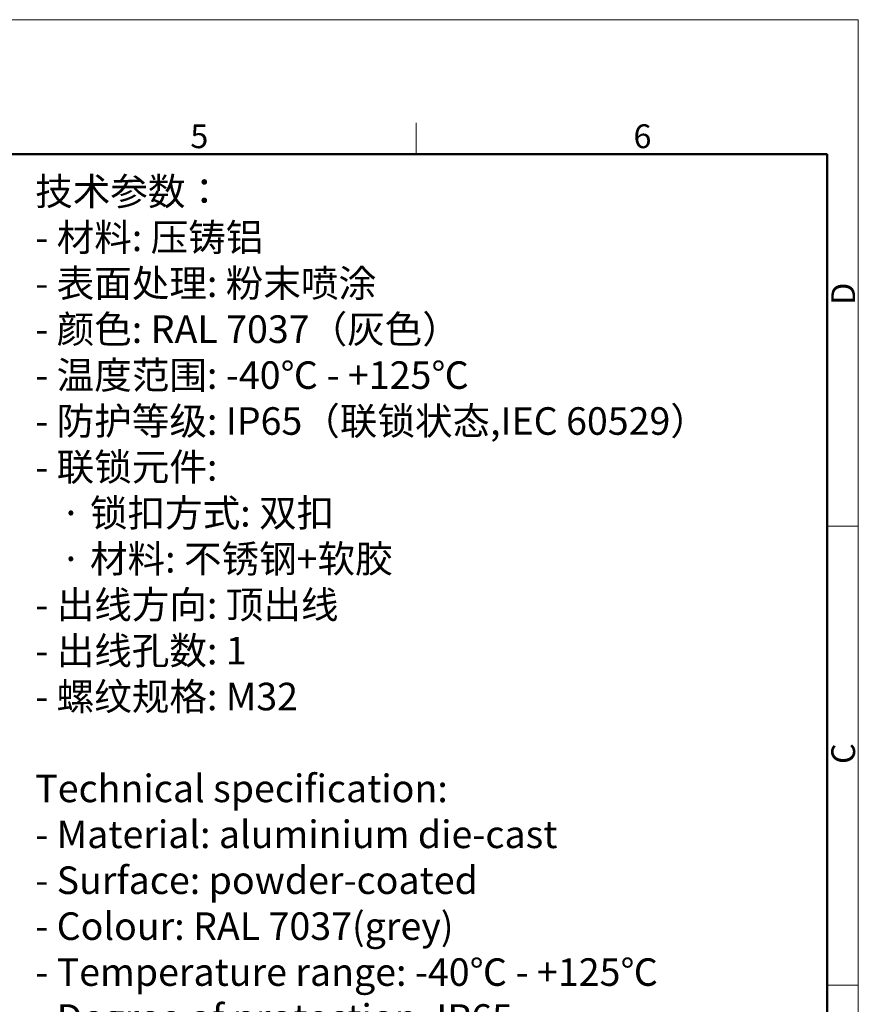
# Model space of a CAD drawing. Units: millimetres. Extents: x 1223 to 1639, y 481 to 775.
# Drawn here: x 1508 to 1639, y 621 to 775 of the extents above; entities that cross this region are included whole.
import ezdxf

# ---------------------------------------------------------------- set-up
doc = ezdxf.new("R2010")
doc.units = ezdxf.units.MM
doc.header["$LTSCALE"] = 65.395
for name, color, linetype, lineweight in [('Dim', 3, 'CONTINUOUS', 15), ('图框', 7, 'CONTINUOUS', 20), ('打标文字', 3, 'CONTINUOUS', 20)]:
    doc.layers.add(name, color=color, linetype=linetype, lineweight=lineweight)
doc.styles.add('Romans字体', font='romans.shx', dxfattribs={"width": 0.75})
doc.styles.get("Standard").update_dxf_attribs({"font": 'SIMFANG.TTF', "width": 0.75})

# ---------------------------------------------------------------- blocks, each defined once
blk = doc.blocks.new('A4图框-NEW')
at = {"layer": '图框', "color": 1, "lineweight": 18}
for p in [(833.41, 690.53), (1130.41, 480.53)]:
    blk.add_line(p, (1130.41, 690.53), dxfattribs=at)
at = {"layer": '图框', "color": 6}
for p, q in [((1081.09, 679.03), (1081.09, 675.53)), ((1130.41, 634.07), (1126.93, 634.07)), ((1130.41, 582.89), (1126.93, 582.89))]:
    blk.add_line(p, q, dxfattribs=at)
at = {"layer": '图框', "lineweight": 50}
for p in [(836.91, 675.53), (1126.93, 484.34)]:
    blk.add_line(p, (1126.93, 675.53), dxfattribs=at)
at = {"layer": '图框', "color": 6, "char_height": 2.65, "width": 2.5579, "attachment_point": 1, "style": 'Romans字体'}
for s, insert in [('5', (1055.9, 678.86)), ('6', (1105.33, 678.86))]:
    blk.add_mtext(s, dxfattribs=dict(at, insert=insert))
at = {"layer": '图框', "color": 6, "char_height": 2.65, "width": 2.5579, "attachment_point": 1, "rotation": 90, "style": 'Romans字体'}
for s, insert in [('D', (1127.4, 658.73)), ('C', (1127.4, 607.55))]:
    blk.add_mtext(s, dxfattribs=dict(at, insert=insert))

msp = doc.modelspace()

# ---------------------------------------------------------------- block references
at = {"layer": 'Dim', "xscale": 1.399999999999999, "yscale": 1.399999999999999, "zscale": 1.399999999999999}
msp.add_blockref('A4图框-NEW', (56.13, -192.21), dxfattribs=at)

# ---------------------------------------------------------------- texts
at = {"layer": '打标文字', "color": 3, "insert": (1510.17, 749.88), "char_height": 4.3, "width": 133.5683, "attachment_point": 1}
msp.add_mtext('\\A1;{\\f仿宋_GB2312|b0|i0|c134|p49;技术参数：\\Fromans|c134;\\P- \\f仿宋_GB2312|b0|i0|c134|p49;材料\\Fromans|c134;: \\f仿宋_GB2312|b0|i0|c134|p49;压铸铝\\Fromans|c134;\\P- \\f仿宋_GB2312|b0|i0|c134|p49;表面处理\\Fromans|c134;: \\f仿宋_GB2312|b0|i0|c134|p49;粉末喷涂\\Fromans|c134;\\P- \\f仿宋_GB2312|b0|i0|c134|p49;颜色\\Fromans|c134;: RAL 7037\\f仿宋_GB2312|b0|i0|c134|p49;（灰色）\\Fromans|c134; \\P- \\f仿宋_GB2312|b0|i0|c134|p49;温度范围\\Fromans|c134;: -40\\f仿宋_GB2312|b0|i0|c134|p49;℃\\Fromans|c134; - +125\\f仿宋_GB2312|b0|i0|c134|p49;℃\\Fromans|c134;\\P- \\f仿宋_GB2312|b0|i0|c134|p49;防护等级\\Fromans|c134;: IP65\\f仿宋_GB2312|b0|i0|c134|p49;（联锁状态\\Fromans|c134;,IEC 60529\\f仿宋_GB2312|b0|i0|c134|p49;）\\Fromans|c134;    \\P- \\f仿宋_GB2312|b0|i0|c134|p49;联锁元件\\Fromans|c134;:\\P   \\f仿宋_GB2312|b0|i0|c134|p49;·\\Fromans|c134; \\f仿宋_GB2312|b0|i0|c134|p49;锁扣方式\\Fromans|c134;: \\f仿宋_GB2312|b0|i0|c134|p49;双扣\\Fromans|c134;\\P   \\f仿宋_GB2312|b0|i0|c134|p49;·\\Fromans|c134; \\f仿宋_GB2312|b0|i0|c134|p49;材料\\Fromans|c134;: \\f仿宋_GB2312|b0|i0|c134|p49;不锈钢\\Fromans|c134;+\\f仿宋_GB2312|b0|i0|c134|p49;软胶\\Fromans|c134;\\P- \\f仿宋_GB2312|b0|i0|c134|p49;出线方向\\Fromans|c134;: \\f仿宋_GB2312|b0|i0|c134|p49;顶出线\\Fromans|c134;\\P- \\f仿宋_GB2312|b0|i0|c134|p49;出线孔数\\Fromans|c134;: 1\\P- \\f仿宋_GB2312|b0|i0|c134|p49;螺纹规格\\Fromans|c134;: M32}\\P\\P{\\Fromans|c134;Technical specification:\\P- Material: aluminium die-cast\\P- Surface: powder-coated\\P- Colour: RAL 7037(grey)\\P- Temperature range: -40\\fSimSun|b0|i0|c134|p2;℃\\Fromans|c134; - +125\\fSimSun|b0|i0|c134|p2;℃\\Fromans|c134;\\P- Degree of protection: IP65\\P  (acc.to IEC 60529 for coupled connector) \\P- Locking element:\\P   \\f仿宋_GB2312|b0|i0|c134|p49;·\\Fromans|c134; Locking type: double locking latch  \\P   \\f仿宋_GB2312|b0|i0|c134|p49;·\\Fromans|c134; material: stainless steel+TPR\\P- Cable entry: top entry\\P- No. of cable entries: 1\\P- Thread size: M32}', dxfattribs=at)

doc.saveas('drawing.dxf')
